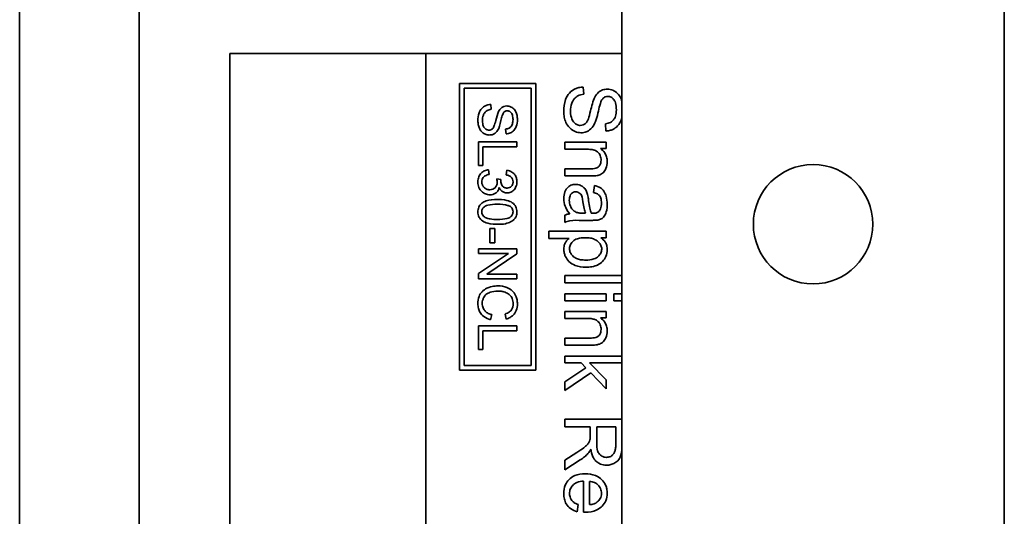
# Model space of a CAD drawing. Units: inches. Extents: x -25.2 to 31.7, y -1.7 to 38.9.
# Drawn here: x 1.4 to 2.4, y 21.3 to 21.9 of the extents above; entities that cross this region are included whole.
import ezdxf

# ---------------------------------------------------------------- set-up
doc = ezdxf.new("R2010")
doc.units = ezdxf.units.IN
doc.header["$MEASUREMENT"] = 0
doc.layers.add('Visible (ANSI)', color=7, linetype='Continuous', lineweight=35)

msp = doc.modelspace()

# ---------------------------------------------------------------- linework, layer by layer
at = {"layer": 'Visible (ANSI)'}
for p, q in [((2.4211, 22.3607), (2.4211, 12.3607)), ((1.3911, 12.2907), (1.3911, 22.2907)), ((1.5161, 22.2907), (1.5161, 12.2907)), ((2.0211, 12.5107), (2.0211, 22.2107)), ((1.6111, 21.8192), (1.8161, 21.8192)), ((1.6111, 21.1192), (1.6111, 21.8192)), ((1.8161, 21.8192), (1.8161, 21.1192)), ((1.8161, 21.8192), (2.0211, 21.8192)), ((1.9311, 21.788), (1.8511, 21.788)), ((1.8511, 21.788), (1.8511, 21.488)), ((1.9311, 21.488), (1.9311, 21.788)), ((1.8561, 21.493), (1.8561, 21.783)), ((1.8561, 21.783), (1.9261, 21.783)), ((1.9261, 21.783), (1.9261, 21.493)), ((1.9812, 21.7767), (1.9806, 21.7842)), ((1.8844, 21.7609), (1.884, 21.7659)), ((2.0038, 21.7458), (2.0044, 21.7382)), ((1.8995, 21.7403), (1.8999, 21.7352)), ((1.9111, 21.727), (1.8711, 21.727)), ((1.8711, 21.727), (1.8711, 21.702)), ((1.9111, 21.7217), (1.9111, 21.727)), ((2.0048, 21.7265), (1.9613, 21.7265)), ((1.9613, 21.7265), (1.9613, 21.7191)), ((2.0048, 21.7199), (2.0048, 21.7265)), ((1.8758, 21.702), (1.8758, 21.7217)), ((1.8758, 21.7217), (1.9111, 21.7217)), ((1.9613, 21.7191), (1.985, 21.7191)), ((1.9986, 21.7199), (2.0048, 21.7199)), ((1.8711, 21.702), (1.8758, 21.702)), ((1.8824, 21.6928), (1.8817, 21.6977)), ((1.9009, 21.6972), (1.9, 21.6923)), ((1.9613, 21.6986), (1.9613, 21.6912)), ((1.9877, 21.6986), (1.9613, 21.6986)), ((1.8944, 21.6875), (1.8901, 21.688)), ((1.9613, 21.6912), (1.988, 21.6912)), ((1.9923, 21.6811), (1.9914, 21.6739)), ((1.9831, 21.6521), (1.9804, 21.6522)), ((1.9613, 21.6501), (1.9613, 21.6424)), ((1.9795, 21.6447), (1.9893, 21.6447)), ((1.8831, 21.6362), (1.8831, 21.6211)), ((1.8881, 21.6362), (1.8831, 21.6362)), ((1.8881, 21.6211), (1.8881, 21.6362)), ((2.0048, 21.6333), (1.9446, 21.6333)), ((1.9446, 21.6333), (1.9446, 21.6259)), ((2.0048, 21.6266), (2.0048, 21.6333)), ((1.8831, 21.6211), (1.8881, 21.6211)), ((1.9446, 21.6259), (1.9658, 21.6259)), ((1.9991, 21.6266), (2.0048, 21.6266)), ((1.9111, 21.6151), (1.8711, 21.6151)), ((1.8711, 21.6151), (1.8711, 21.61)), ((1.8711, 21.61), (1.9025, 21.61)), ((1.9025, 21.61), (1.8711, 21.589)), ((1.8797, 21.5886), (1.9111, 21.6096)), ((1.9111, 21.6096), (1.9111, 21.6151)), ((1.8711, 21.589), (1.8711, 21.5835)), ((1.8711, 21.5835), (1.9111, 21.5835)), ((1.9111, 21.5886), (1.8797, 21.5886)), ((1.9111, 21.5835), (1.9111, 21.5886)), ((1.9613, 21.5869), (1.9613, 21.5795)), ((2.0211, 21.5869), (1.9613, 21.5869)), ((1.9613, 21.5795), (2.0211, 21.5795)), ((1.9613, 21.568), (1.9613, 21.5607)), ((2.0048, 21.568), (1.9613, 21.568)), ((1.9613, 21.5607), (2.0048, 21.5607)), ((2.0048, 21.5607), (2.0048, 21.568)), ((2.0128, 21.568), (2.0128, 21.5607)), ((2.0211, 21.568), (2.0128, 21.568)), ((2.0128, 21.5607), (2.0211, 21.5607)), ((2.0048, 21.5495), (1.9613, 21.5495)), ((1.9613, 21.5495), (1.9613, 21.5421)), ((2.0048, 21.5428), (2.0048, 21.5495)), ((1.8838, 21.5408), (1.8852, 21.5461)), ((1.8989, 21.5467), (1.9002, 21.5415)), ((1.9613, 21.5421), (1.985, 21.5421)), ((1.9986, 21.5428), (2.0048, 21.5428)), ((1.9111, 21.5345), (1.8711, 21.5345)), ((1.8711, 21.5345), (1.8711, 21.5095)), ((1.8758, 21.5095), (1.8758, 21.5292)), ((1.8758, 21.5292), (1.9111, 21.5292)), ((1.9111, 21.5292), (1.9111, 21.5345)), ((1.9613, 21.5215), (1.9613, 21.5142)), ((1.9877, 21.5215), (1.9613, 21.5215)), ((1.8711, 21.5095), (1.8758, 21.5095)), ((1.9613, 21.5142), (1.988, 21.5142)), ((2.0211, 21.5028), (1.9613, 21.5028)), ((1.9613, 21.5028), (1.9613, 21.4955)), ((1.8511, 21.488), (1.9311, 21.488)), ((1.9261, 21.493), (1.8561, 21.493)), ((1.9613, 21.4955), (1.9785, 21.4955)), ((1.9835, 21.4903), (1.9613, 21.4759)), ((1.9785, 21.4955), (1.9835, 21.4903)), ((2.0048, 21.478), (1.9871, 21.4955)), ((1.9871, 21.4955), (2.0211, 21.4955)), ((1.9613, 21.4668), (1.9886, 21.4851)), ((1.9613, 21.4759), (1.9613, 21.4668)), ((1.9886, 21.4851), (2.0048, 21.4685)), ((2.0048, 21.4685), (2.0048, 21.478)), ((2.0211, 21.4366), (1.9613, 21.4366)), ((1.9613, 21.4366), (1.9613, 21.4287)), ((1.9613, 21.4287), (1.9879, 21.4287)), ((1.9879, 21.4287), (1.9879, 21.4195)), ((1.9948, 21.4116), (1.9948, 21.4287)), ((1.9948, 21.4287), (2.0147, 21.4287)), ((2.0147, 21.4287), (2.0147, 21.4097)), ((1.9738, 21.4017), (1.9613, 21.3937)), ((1.9613, 21.3838), (1.9776, 21.3942)), ((1.9613, 21.3937), (1.9613, 21.3838)), ((1.9811, 21.372), (1.9811, 21.3396)), ((1.9872, 21.3473), (1.9872, 21.3716)), ((1.9744, 21.3397), (1.9753, 21.3474))]:
    msp.add_line(p, q, dxfattribs=at)
msp.add_circle((2.2211, 21.6407), 0.0625, dxfattribs=at)
for points, knots in [([(1.9806, 21.7842), (1.9791, 21.7842), (1.9776, 21.784), (1.9748, 21.7833), (1.9734, 21.7828), (1.9704, 21.7814), (1.9682, 21.7801), (1.9644, 21.7759), (1.9631, 21.7736), (1.9607, 21.7671), (1.9603, 21.7627), (1.9603, 21.7586)], [-0.1084839, -0.1084839, -0.1084839, -0.1084839, -0.0911233, -0.0911233, -0.0743749, -0.0743749, -0.0522171, -0.0522171, -0.0315328, -0.0315328, 0, 0, 0, 0]), ([(1.9674, 21.759), (1.9674, 21.7619), (1.9678, 21.7647), (1.9692, 21.7684), (1.97, 21.7704), (1.9725, 21.7733), (1.9736, 21.7742), (1.9769, 21.7759), (1.9791, 21.7765), (1.9812, 21.7767)], [-0.091992, -0.091992, -0.091992, -0.091992, -0.04569918, -0.04569918, -0.02829302, -0.02829302, -0.0163118, -0.0163118, 0, 0, 0, 0]), ([(2.0058, 21.782), (2.0041, 21.782), (2.0025, 21.7817), (1.9997, 21.7807), (1.9982, 21.78), (1.9951, 21.7773), (1.9938, 21.7754), (1.9927, 21.7735)], [-0.04986604, -0.04986604, -0.04986604, -0.04986604, -0.03164433, -0.03164433, -0.0169218, -0.0169218, 0, 0, 0, 0]), ([(2.001, 21.772), (2.0013, 21.7724), (2.0017, 21.7727), (2.0026, 21.7734), (2.003, 21.7736), (2.0044, 21.7742), (2.0053, 21.7743), (2.0063, 21.7743)], [-0.01539735, -0.01539735, -0.01539735, -0.01539735, -0.01138808, -0.01138808, -0.00751924, -0.00751924, 0, 0, 0, 0]), ([(2.0211, 21.7694), (2.0208, 21.7707), (2.0204, 21.7717), (2.0192, 21.7743), (2.0181, 21.776), (2.0149, 21.7792), (2.013, 21.7802), (2.0098, 21.7816), (2.0078, 21.782), (2.0058, 21.782)], [-0.04023574, -0.04023574, -0.04023574, -0.04023574, -0.03644006, -0.03644006, -0.02698305, -0.02698305, -0.01544072, -0.01544072, 0, 0, 0, 0]), ([(2.0063, 21.7743), (2.0069, 21.7743), (2.0075, 21.7743), (2.0087, 21.774), (2.0092, 21.7738), (2.0108, 21.773), (2.0117, 21.7722), (2.013, 21.7706), (2.0138, 21.7696), (2.0151, 21.7654), (2.0153, 21.7628), (2.0153, 21.7605)], [-0.07657542, -0.07657542, -0.07657542, -0.07657542, -0.06576373, -0.06576373, -0.05513147, -0.05513147, -0.03330581, -0.03330581, -0.01780107, -0.01780107, 0, 0, 0, 0]), ([(1.884, 21.7659), (1.883, 21.7659), (1.882, 21.7658), (1.8801, 21.7653), (1.8792, 21.765), (1.8772, 21.764), (1.8758, 21.7631), (1.8732, 21.7604), (1.8723, 21.7588), (1.8708, 21.7545), (1.8705, 21.7516), (1.8705, 21.7488)], [-0.07232263, -0.07232263, -0.07232263, -0.07232263, -0.06074885, -0.06074885, -0.0495833, -0.0495833, -0.03481143, -0.03481143, -0.02102187, -0.02102187, 0, 0, 0, 0]), ([(1.9008, 21.7644), (1.8997, 21.7644), (1.8986, 21.7642), (1.8967, 21.7636), (1.8958, 21.7631), (1.8937, 21.7613), (1.8928, 21.7601), (1.8921, 21.7587)], [-0.03324403, -0.03324403, -0.03324403, -0.03324403, -0.02109622, -0.02109622, -0.0112812, -0.0112812, 0, 0, 0, 0]), ([(1.9118, 21.7503), (1.9118, 21.7517), (1.9117, 21.753), (1.9111, 21.756), (1.9106, 21.7573), (1.9097, 21.7593), (1.909, 21.7604), (1.9069, 21.7626), (1.9056, 21.7632), (1.9034, 21.7642), (1.9021, 21.7644), (1.9008, 21.7644)], [-0.0315887, -0.0315887, -0.0315887, -0.0315887, -0.02831346, -0.02831346, -0.02429337, -0.02429337, -0.0179887, -0.0179887, -0.01029382, -0.01029382, 0, 0, 0, 0]), ([(1.9927, 21.7735), (1.9909, 21.77), (1.9894, 21.7636), (1.9875, 21.7558), (1.9866, 21.7526), (1.986, 21.7511)], [-0.02772614, -0.02772614, -0.02772614, -0.02772614, -0.01257791, -0.01257791, 0, 0, 0, 0]), ([(1.9929, 21.7466), (1.9947, 21.7505), (1.9963, 21.7583), (1.9981, 21.7656), (1.999, 21.7684), (2.0002, 21.771), (2.0006, 21.7716), (2.001, 21.772)], [-0.0457833, -0.0457833, -0.0457833, -0.0457833, -0.01900874, -0.01900874, -0.00453982, -0.00453982, 0, 0, 0, 0]), ([(1.8752, 21.7491), (1.8752, 21.751), (1.8755, 21.7529), (1.8764, 21.7554), (1.877, 21.7567), (1.8786, 21.7586), (1.8794, 21.7592), (1.8816, 21.7604), (1.883, 21.7607), (1.8844, 21.7609)], [-0.061328, -0.061328, -0.061328, -0.061328, -0.03046612, -0.03046612, -0.01886201, -0.01886201, -0.01087453, -0.01087453, 0, 0, 0, 0]), ([(1.8921, 21.7587), (1.8909, 21.7564), (1.8899, 21.7522), (1.8886, 21.7469), (1.888, 21.7449), (1.8876, 21.7438)], [-0.01848409, -0.01848409, -0.01848409, -0.01848409, -0.00838527, -0.00838527, 0, 0, 0, 0]), ([(1.8922, 21.7408), (1.8934, 21.7435), (1.8944, 21.7487), (1.8957, 21.7535), (1.8962, 21.7554), (1.8971, 21.7571), (1.8973, 21.7575), (1.8976, 21.7578)], [-0.0305222, -0.0305222, -0.0305222, -0.0305222, -0.01267249, -0.01267249, -0.00302654, -0.00302654, 0, 0, 0, 0]), ([(1.8976, 21.7578), (1.8978, 21.758), (1.8981, 21.7583), (1.8986, 21.7587), (1.8989, 21.7588), (1.8999, 21.7592), (1.9005, 21.7593), (1.9012, 21.7593)], [-0.0102649, -0.0102649, -0.0102649, -0.0102649, -0.00759206, -0.00759206, -0.00501283, -0.00501283, 0, 0, 0, 0]), ([(1.9012, 21.7593), (1.9016, 21.7593), (1.9019, 21.7593), (1.9027, 21.7591), (1.9031, 21.759), (1.9041, 21.7584), (1.9047, 21.7579), (1.9056, 21.7569), (1.9061, 21.7561), (1.907, 21.7533), (1.9072, 21.7516), (1.9072, 21.7501)], [-0.05105028, -0.05105028, -0.05105028, -0.05105028, -0.04384248, -0.04384248, -0.03675431, -0.03675431, -0.02220387, -0.02220387, -0.01186738, -0.01186738, 0, 0, 0, 0]), ([(1.9603, 21.7586), (1.9603, 21.7566), (1.9605, 21.7545), (1.9612, 21.7507), (1.9618, 21.7488), (1.9634, 21.7453), (1.9646, 21.7433), (1.9685, 21.7394), (1.9706, 21.7383), (1.974, 21.7368), (1.9761, 21.7364), (1.9783, 21.7364)], [-0.06395008, -0.06395008, -0.06395008, -0.06395008, -0.05169928, -0.05169928, -0.04017096, -0.04017096, -0.02867957, -0.02867957, -0.01639808, -0.01639808, 0, 0, 0, 0]), ([(1.9776, 21.7441), (1.9769, 21.7441), (1.9763, 21.7441), (1.9751, 21.7444), (1.9745, 21.7446), (1.9731, 21.7453), (1.9721, 21.7459), (1.9701, 21.7481), (1.9693, 21.7494), (1.968, 21.7527), (1.9674, 21.7553), (1.9674, 21.759)], [-0.1027255, -0.1027255, -0.1027255, -0.1027255, -0.0875551, -0.0875551, -0.0724856, -0.0724856, -0.0511848, -0.0511848, -0.0282995, -0.0282995, 0, 0, 0, 0]), ([(2.0153, 21.7605), (2.0153, 21.7582), (2.0151, 21.7558), (2.0138, 21.7517), (2.0129, 21.7506), (2.0115, 21.7488), (2.0104, 21.7479), (2.0075, 21.7464), (2.0057, 21.746), (2.0038, 21.7458)], [-0.03954196, -0.03954196, -0.03954196, -0.03954196, -0.03169948, -0.03169948, -0.02481994, -0.02481994, -0.01417373, -0.01417373, 0, 0, 0, 0]), ([(1.8705, 21.7488), (1.8705, 21.7475), (1.8706, 21.7461), (1.8711, 21.7435), (1.8715, 21.7423), (1.8725, 21.74), (1.8733, 21.7386), (1.8759, 21.736), (1.8773, 21.7353), (1.8796, 21.7343), (1.881, 21.734), (1.8824, 21.734)], [-0.04263339, -0.04263339, -0.04263339, -0.04263339, -0.03446619, -0.03446619, -0.02678064, -0.02678064, -0.01911971, -0.01911971, -0.01093205, -0.01093205, 0, 0, 0, 0]), ([(1.882, 21.7391), (1.8816, 21.7391), (1.8811, 21.7392), (1.8803, 21.7394), (1.8799, 21.7395), (1.879, 21.7399), (1.8783, 21.7403), (1.877, 21.7418), (1.8765, 21.7427), (1.8756, 21.7449), (1.8752, 21.7466), (1.8752, 21.7491)], [-0.06848365, -0.06848365, -0.06848365, -0.06848365, -0.05837005, -0.05837005, -0.04832371, -0.04832371, -0.03412323, -0.03412323, -0.0188663, -0.0188663, 0, 0, 0, 0]), ([(1.8876, 21.7438), (1.8874, 21.7432), (1.8871, 21.7426), (1.8865, 21.7415), (1.8861, 21.741), (1.8852, 21.7401), (1.8846, 21.7398), (1.8834, 21.7393), (1.8827, 21.7391), (1.882, 21.7391)], [-0.01630252, -0.01630252, -0.01630252, -0.01630252, -0.01275618, -0.01275618, -0.00979662, -0.00979662, -0.00558826, -0.00558826, 0, 0, 0, 0]), ([(1.9072, 21.7501), (1.9072, 21.7486), (1.907, 21.747), (1.9061, 21.7443), (1.9056, 21.7435), (1.9046, 21.7423), (1.9039, 21.7417), (1.9019, 21.7407), (1.9007, 21.7404), (1.8995, 21.7403)], [-0.02636131, -0.02636131, -0.02636131, -0.02636131, -0.02113299, -0.02113299, -0.01654662, -0.01654662, -0.00944915, -0.00944915, 0, 0, 0, 0]), ([(1.8999, 21.7352), (1.9007, 21.7353), (1.9015, 21.7354), (1.9031, 21.7357), (1.9039, 21.736), (1.9059, 21.7369), (1.907, 21.7377), (1.9093, 21.7401), (1.9101, 21.7416), (1.9115, 21.7452), (1.9118, 21.7478), (1.9118, 21.7503)], [-0.04767439, -0.04767439, -0.04767439, -0.04767439, -0.04266463, -0.04266463, -0.03781311, -0.03781311, -0.02965874, -0.02965874, -0.01929444, -0.01929444, 0, 0, 0, 0]), ([(1.986, 21.7511), (1.9857, 21.7502), (1.9853, 21.7492), (1.9843, 21.7476), (1.9838, 21.7469), (1.9824, 21.7455), (1.9815, 21.745), (1.9797, 21.7442), (1.9787, 21.7441), (1.9776, 21.7441)], [-0.02445379, -0.02445379, -0.02445379, -0.02445379, -0.01913428, -0.01913428, -0.01469492, -0.01469492, -0.00838238, -0.00838238, 0, 0, 0, 0]), ([(1.9783, 21.7364), (1.9802, 21.7364), (1.9821, 21.7367), (1.9851, 21.7379), (1.9869, 21.7387), (1.9905, 21.7422), (1.9918, 21.7443), (1.9929, 21.7466)], [-0.06434781, -0.06434781, -0.06434781, -0.06434781, -0.03778597, -0.03778597, -0.01911144, -0.01911144, 0, 0, 0, 0]), ([(2.0044, 21.7382), (2.0057, 21.7383), (2.0069, 21.7384), (2.0093, 21.739), (2.0105, 21.7394), (2.0134, 21.7407), (2.0151, 21.7419), (2.0185, 21.7455), (2.0197, 21.7477), (2.0207, 21.7503), (2.0209, 21.751), (2.0211, 21.7517)], [-0.07151158, -0.07151158, -0.07151158, -0.07151158, -0.06399695, -0.06399695, -0.05671967, -0.05671967, -0.04448811, -0.04448811, -0.02894166, -0.02894166, -0.02337442, -0.02337442, -0.02337442, -0.02337442]), ([(1.8824, 21.734), (1.8837, 21.734), (1.885, 21.7342), (1.887, 21.735), (1.8882, 21.7356), (1.8906, 21.7379), (1.8915, 21.7393), (1.8922, 21.7408)], [-0.04289854, -0.04289854, -0.04289854, -0.04289854, -0.02519065, -0.02519065, -0.01274096, -0.01274096, 0, 0, 0, 0]), ([(1.985, 21.7191), (1.9867, 21.7191), (1.9884, 21.719), (1.9913, 21.7185), (1.9926, 21.7182), (1.9947, 21.7172), (1.9954, 21.7167), (1.9967, 21.7154), (1.9977, 21.7142), (1.9991, 21.7109), (1.9993, 21.7093), (1.9993, 21.7076)], [-0.09791784, -0.09791784, -0.09791784, -0.09791784, -0.06800523, -0.06800523, -0.04425128, -0.04425128, -0.02724929, -0.02724929, -0.01265622, -0.01265622, 0, 0, 0, 0]), ([(2.0057, 21.7061), (2.0057, 21.7078), (2.0055, 21.7095), (2.0047, 21.7126), (2.004, 21.7141), (2.002, 21.7172), (2.0004, 21.7187), (1.9986, 21.7199)], [-0.04155111, -0.04155111, -0.04155111, -0.04155111, -0.02856702, -0.02856702, -0.0164814, -0.0164814, 0, 0, 0, 0]), ([(1.9993, 21.7076), (1.9993, 21.7067), (1.9992, 21.7058), (1.9988, 21.7041), (1.9985, 21.7033), (1.9976, 21.7018), (1.997, 21.701), (1.9953, 21.6997), (1.9944, 21.6994), (1.992, 21.6987), (1.9898, 21.6986), (1.9877, 21.6986)], [-0.03764383, -0.03764383, -0.03764383, -0.03764383, -0.0323915, -0.0323915, -0.02752223, -0.02752223, -0.02231583, -0.02231583, -0.01577671, -0.01577671, 0, 0, 0, 0]), ([(1.9952, 21.6916), (1.9964, 21.6919), (1.9976, 21.6922), (2.0005, 21.6936), (2.0014, 21.6945), (2.0031, 21.6962), (2.0039, 21.6978), (2.0053, 21.7013), (2.0057, 21.7036), (2.0057, 21.7061)], [-0.03350796, -0.03350796, -0.03350796, -0.03350796, -0.03163626, -0.03163626, -0.02885592, -0.02885592, -0.01852269, -0.01852269, 0, 0, 0, 0]), ([(1.8817, 21.6977), (1.8802, 21.6976), (1.8788, 21.6972), (1.8761, 21.696), (1.875, 21.6952), (1.8728, 21.693), (1.872, 21.6917), (1.8707, 21.6886), (1.8705, 21.6868), (1.8705, 21.685)], [-0.046635, -0.046635, -0.046635, -0.046635, -0.03587015, -0.03587015, -0.02551509, -0.02551509, -0.01392546, -0.01392546, 0, 0, 0, 0]), ([(1.8745, 21.685), (1.8745, 21.6858), (1.8746, 21.6866), (1.8751, 21.6881), (1.8754, 21.6888), (1.8765, 21.6902), (1.8773, 21.6908), (1.8794, 21.692), (1.8809, 21.6925), (1.8824, 21.6928)], [-0.02896925, -0.02896925, -0.02896925, -0.02896925, -0.02357959, -0.02357959, -0.01841489, -0.01841489, -0.01145148, -0.01145148, 0, 0, 0, 0]), ([(1.9, 21.6923), (1.9011, 21.6921), (1.9023, 21.6919), (1.9041, 21.691), (1.9048, 21.6905), (1.9058, 21.6895), (1.9063, 21.6889), (1.9071, 21.687), (1.9073, 21.686), (1.9073, 21.6851)], [-0.0426796, -0.0426796, -0.0426796, -0.0426796, -0.02702837, -0.02702837, -0.01542139, -0.01542139, -0.00734989, -0.00734989, 0, 0, 0, 0]), ([(1.9113, 21.6852), (1.9113, 21.6865), (1.9111, 21.6878), (1.9104, 21.6902), (1.9099, 21.6913), (1.9087, 21.6931), (1.9077, 21.6942), (1.9045, 21.6963), (1.9027, 21.6969), (1.9009, 21.6972)], [-0.06620522, -0.06620522, -0.06620522, -0.06620522, -0.0468887, -0.0468887, -0.0288452, -0.0288452, -0.01413256, -0.01413256, 0, 0, 0, 0]), ([(1.8705, 21.685), (1.8705, 21.6839), (1.8705, 21.6829), (1.8709, 21.6809), (1.8712, 21.68), (1.8724, 21.6773), (1.8735, 21.6759), (1.8756, 21.6738), (1.8769, 21.673), (1.8798, 21.6718), (1.8813, 21.6715), (1.883, 21.6715)], [-0.04731788, -0.04731788, -0.04731788, -0.04731788, -0.04114021, -0.04114021, -0.03533801, -0.03533801, -0.02384293, -0.02384293, -0.01231827, -0.01231827, 0, 0, 0, 0]), ([(1.8829, 21.6767), (1.8823, 21.6767), (1.8817, 21.6768), (1.8805, 21.677), (1.8799, 21.6772), (1.8783, 21.6779), (1.8774, 21.6786), (1.8761, 21.68), (1.8755, 21.6808), (1.8747, 21.6828), (1.8745, 21.6839), (1.8745, 21.685)], [-0.03034803, -0.03034803, -0.03034803, -0.03034803, -0.02678011, -0.02678011, -0.02338511, -0.02338511, -0.01617211, -0.01617211, -0.00846451, -0.00846451, 0, 0, 0, 0]), ([(1.8906, 21.6846), (1.8906, 21.6834), (1.8905, 21.6823), (1.8896, 21.6804), (1.8891, 21.6796), (1.8877, 21.6782), (1.8869, 21.6777), (1.885, 21.6769), (1.884, 21.6767), (1.8829, 21.6767)], [-0.03270237, -0.03270237, -0.03270237, -0.03270237, -0.0234109, -0.0234109, -0.01555654, -0.01555654, -0.0083199, -0.0083199, 0, 0, 0, 0]), ([(1.8901, 21.688), (1.8903, 21.6874), (1.8904, 21.6867), (1.8906, 21.6856), (1.8906, 21.6851), (1.8906, 21.6846)], [-0.008768839, -0.008768839, -0.008768839, -0.008768839, -0.003888346, -0.003888346, 0, 0, 0, 0]), ([(1.8943, 21.6867), (1.8943, 21.6868), (1.8943, 21.6869), (1.8944, 21.6872), (1.8944, 21.6873), (1.8944, 21.6875)], [-0.001952742, -0.001952742, -0.001952742, -0.001952742, -0.001139447, -0.001139447, 0, 0, 0, 0]), ([(1.901, 21.6785), (1.9005, 21.6785), (1.9, 21.6786), (1.8991, 21.6788), (1.8986, 21.6789), (1.8976, 21.6794), (1.897, 21.6798), (1.8958, 21.6811), (1.8953, 21.6821), (1.8946, 21.684), (1.8943, 21.6853), (1.8943, 21.6867)], [-0.02265911, -0.02265911, -0.02265911, -0.02265911, -0.0204814, -0.0204814, -0.01848796, -0.01848796, -0.01544996, -0.01544996, -0.0105782, -0.0105782, 0, 0, 0, 0]), ([(1.9009, 21.6735), (1.9016, 21.6735), (1.9022, 21.6735), (1.9035, 21.6738), (1.9041, 21.674), (1.9057, 21.6747), (1.9068, 21.6753), (1.909, 21.6774), (1.9097, 21.6787), (1.911, 21.6817), (1.9113, 21.6834), (1.9113, 21.6852)], [-0.04899295, -0.04899295, -0.04899295, -0.04899295, -0.04190925, -0.04190925, -0.03481337, -0.03481337, -0.02431275, -0.02431275, -0.01356804, -0.01356804, 0, 0, 0, 0]), ([(1.9073, 21.6851), (1.9073, 21.6846), (1.9072, 21.6841), (1.907, 21.6831), (1.9069, 21.6826), (1.9064, 21.6815), (1.906, 21.6808), (1.9048, 21.6797), (1.9042, 21.6793), (1.9027, 21.6787), (1.9019, 21.6785), (1.901, 21.6785)], [-0.02682099, -0.02682099, -0.02682099, -0.02682099, -0.02265922, -0.02265922, -0.01878513, -0.01878513, -0.0123074, -0.0123074, -0.0065472, -0.0065472, 0, 0, 0, 0]), ([(1.9728, 21.6824), (1.9719, 21.6824), (1.971, 21.6823), (1.9693, 21.682), (1.9685, 21.6818), (1.9663, 21.6808), (1.9651, 21.6799), (1.9633, 21.678), (1.9623, 21.6767), (1.9606, 21.6724), (1.9603, 21.6699), (1.9603, 21.6676)], [-0.08791379, -0.08791379, -0.08791379, -0.08791379, -0.07356284, -0.07356284, -0.05998593, -0.05998593, -0.03518497, -0.03518497, -0.01822521, -0.01822521, 0, 0, 0, 0]), ([(1.9852, 21.6719), (1.9848, 21.6733), (1.9843, 21.6746), (1.9827, 21.6776), (1.9817, 21.6786), (1.9801, 21.6801), (1.9788, 21.6809), (1.9759, 21.6821), (1.9744, 21.6824), (1.9728, 21.6824)], [-0.03635965, -0.03635965, -0.03635965, -0.03635965, -0.03097758, -0.03097758, -0.02376598, -0.02376598, -0.01228673, -0.01228673, 0, 0, 0, 0]), ([(1.988, 21.6912), (1.9894, 21.6912), (1.991, 21.6912), (1.9933, 21.6914), (1.9944, 21.6914), (1.9952, 21.6916)], [-0.01525446, -0.01525446, -0.01525446, -0.01525446, -0.00626148, -0.00626148, 0, 0, 0, 0]), ([(1.883, 21.6715), (1.884, 21.6715), (1.8851, 21.6716), (1.8871, 21.6721), (1.888, 21.6725), (1.8896, 21.6736), (1.8905, 21.6743), (1.892, 21.6764), (1.8925, 21.6777), (1.8928, 21.679)], [-0.0415861, -0.0415861, -0.0415861, -0.0415861, -0.03039732, -0.03039732, -0.02015953, -0.02015953, -0.01018852, -0.01018852, 0, 0, 0, 0]), ([(1.8928, 21.679), (1.8933, 21.6779), (1.894, 21.6768), (1.8958, 21.675), (1.8968, 21.6745), (1.8986, 21.6737), (1.8998, 21.6735), (1.9009, 21.6735)], [-0.02152488, -0.02152488, -0.02152488, -0.02152488, -0.01551195, -0.01551195, -0.00880547, -0.00880547, 0, 0, 0, 0]), ([(1.9661, 21.6658), (1.9661, 21.6667), (1.9661, 21.6675), (1.9664, 21.6691), (1.9666, 21.6698), (1.9672, 21.6712), (1.9677, 21.672), (1.969, 21.6733), (1.9697, 21.6738), (1.9712, 21.6744), (1.9721, 21.6745), (1.9729, 21.6745)], [-0.03898836, -0.03898836, -0.03898836, -0.03898836, -0.02944215, -0.02944215, -0.02117763, -0.02117763, -0.01270547, -0.01270547, -0.00660757, -0.00660757, 0, 0, 0, 0]), ([(1.9729, 21.6745), (1.9737, 21.6745), (1.9744, 21.6744), (1.9759, 21.6739), (1.9766, 21.6735), (1.9778, 21.6724), (1.9783, 21.6717), (1.9791, 21.6702), (1.9797, 21.6686), (1.9803, 21.6642)], [-0.1339697, -0.1339697, -0.1339697, -0.1339697, -0.1029436, -0.1029436, -0.0703947, -0.0703947, -0.0340824, -0.0340824, 0, 0, 0, 0]), ([(1.9863, 21.6653), (1.9862, 21.6666), (1.986, 21.6679), (1.9856, 21.67), (1.9854, 21.671), (1.9852, 21.6719)], [-0.01636416, -0.01636416, -0.01636416, -0.01636416, -0.00671875, -0.00671875, 0, 0, 0, 0]), ([(1.9914, 21.6739), (1.9928, 21.6736), (1.9942, 21.6731), (1.9962, 21.6719), (1.9969, 21.6713), (1.998, 21.6701), (1.9985, 21.6693), (1.9995, 21.6664), (1.9997, 21.6645), (1.9997, 21.6626)], [-0.06899654, -0.06899654, -0.06899654, -0.06899654, -0.04309808, -0.04309808, -0.02622626, -0.02622626, -0.01439173, -0.01439173, 0, 0, 0, 0]), ([(2.0057, 21.6616), (2.0057, 21.6644), (2.0054, 21.6673), (2.0042, 21.6717), (2.0034, 21.6736), (2.0012, 21.6768), (2, 21.6779), (1.9968, 21.6799), (1.9946, 21.6807), (1.9923, 21.6811)], [-0.06359394, -0.06359394, -0.06359394, -0.06359394, -0.04244805, -0.04244805, -0.02913526, -0.02913526, -0.01731743, -0.01731743, 0, 0, 0, 0]), ([(1.8746, 21.6627), (1.8739, 21.6621), (1.8732, 21.6615), (1.8721, 21.6601), (1.8717, 21.6593), (1.8707, 21.6569), (1.8705, 21.6553), (1.8705, 21.6536)], [-0.0264127, -0.0264127, -0.0264127, -0.0264127, -0.01946415, -0.01946415, -0.01268583, -0.01268583, 0, 0, 0, 0]), ([(1.8745, 21.6536), (1.8745, 21.6542), (1.8745, 21.6547), (1.8748, 21.6558), (1.875, 21.6563), (1.8758, 21.6577), (1.8765, 21.6584), (1.878, 21.6595), (1.8789, 21.6601), (1.8837, 21.6614), (1.8874, 21.6616), (1.8908, 21.6616)], [-0.09273848, -0.09273848, -0.09273848, -0.09273848, -0.08024143, -0.08024143, -0.06794082, -0.06794082, -0.04442859, -0.04442859, -0.02627502, -0.02627502, 0, 0, 0, 0]), ([(1.8908, 21.6667), (1.8867, 21.6667), (1.8825, 21.6663), (1.8774, 21.6645), (1.8759, 21.6637), (1.8746, 21.6627)], [-0.04091047, -0.04091047, -0.04091047, -0.04091047, -0.01269298, -0.01269298, 0, 0, 0, 0]), ([(1.9113, 21.6536), (1.9113, 21.6546), (1.9112, 21.6556), (1.9108, 21.6574), (1.9105, 21.6582), (1.9098, 21.6597), (1.9091, 21.661), (1.9061, 21.6636), (1.9044, 21.6645), (1.9007, 21.6658), (1.8973, 21.6667), (1.8908, 21.6667)], [-0.2732494, -0.2732494, -0.2732494, -0.2732494, -0.2090647, -0.2090647, -0.1500375, -0.1500375, -0.0995218, -0.0995218, -0.0494131, -0.0494131, 0, 0, 0, 0]), ([(1.8908, 21.6616), (1.8949, 21.6616), (1.8987, 21.6613), (1.9025, 21.6601), (1.9035, 21.6597), (1.9044, 21.6591)], [-0.03069606, -0.03069606, -0.03069606, -0.03069606, -0.00790037, -0.00790037, 0, 0, 0, 0]), ([(1.9603, 21.6676), (1.9603, 21.6648), (1.9608, 21.662), (1.9623, 21.658), (1.9635, 21.6553), (1.9666, 21.6515)], [-0.1043406, -0.1043406, -0.1043406, -0.1043406, -0.03722, -0.03722, 0, 0, 0, 0]), ([(1.973, 21.6534), (1.9717, 21.654), (1.9706, 21.6548), (1.9683, 21.6573), (1.9676, 21.6588), (1.9664, 21.6617), (1.9661, 21.6637), (1.9661, 21.6658)], [-0.02893681, -0.02893681, -0.02893681, -0.02893681, -0.02335678, -0.02335678, -0.01598796, -0.01598796, 0, 0, 0, 0]), ([(1.9803, 21.6642), (1.9806, 21.6619), (1.9811, 21.6594), (1.982, 21.6555), (1.9825, 21.6537), (1.9831, 21.6521)], [-0.03065125, -0.03065125, -0.03065125, -0.03065125, -0.01287318, -0.01287318, 0, 0, 0, 0]), ([(1.9889, 21.6522), (1.9883, 21.6539), (1.9878, 21.6558), (1.987, 21.6601), (1.9866, 21.6628), (1.9863, 21.6653)], [-0.03266811, -0.03266811, -0.03266811, -0.03266811, -0.0193229, -0.0193229, 0, 0, 0, 0]), ([(1.9961, 21.6451), (1.9973, 21.6453), (1.9983, 21.6457), (2.0008, 21.647), (2.0016, 21.6478), (2.003, 21.6493), (2.0038, 21.6508), (2.0048, 21.6536), (2.0057, 21.6562), (2.0057, 21.6616)], [-0.1099603, -0.1099603, -0.1099603, -0.1099603, -0.0994023, -0.0994023, -0.0846132, -0.0846132, -0.0405093, -0.0405093, 0, 0, 0, 0]), ([(1.9997, 21.6626), (1.9997, 21.6607), (1.9994, 21.6586), (1.9983, 21.6559), (1.9978, 21.655), (1.9971, 21.6542)], [-0.02254833, -0.02254833, -0.02254833, -0.02254833, -0.00785764, -0.00785764, 0, 0, 0, 0]), ([(1.8705, 21.6536), (1.8705, 21.6527), (1.8705, 21.6517), (1.8709, 21.6499), (1.8712, 21.6491), (1.8719, 21.6476), (1.8727, 21.6463), (1.8756, 21.6437), (1.8774, 21.6428), (1.8811, 21.6415), (1.8845, 21.6406), (1.8908, 21.6406)], [-0.2651824, -0.2651824, -0.2651824, -0.2651824, -0.202886, -0.202886, -0.1453465, -0.1453465, -0.0964042, -0.0964042, -0.0485873, -0.0485873, 0, 0, 0, 0]), ([(1.8908, 21.6457), (1.8884, 21.6457), (1.8857, 21.6458), (1.8818, 21.6464), (1.8802, 21.6467), (1.8776, 21.6479), (1.8769, 21.6486), (1.8757, 21.6498), (1.8753, 21.6505), (1.8746, 21.652), (1.8745, 21.6528), (1.8745, 21.6536)], [-0.03432189, -0.03432189, -0.03432189, -0.03432189, -0.02492542, -0.02492542, -0.01896049, -0.01896049, -0.01252887, -0.01252887, -0.00629755, -0.00629755, 0, 0, 0, 0]), ([(1.9072, 21.6537), (1.9072, 21.6531), (1.9072, 21.6526), (1.9069, 21.6515), (1.9067, 21.651), (1.9059, 21.6496), (1.9051, 21.6489), (1.9037, 21.6477), (1.9028, 21.6471), (1.898, 21.6459), (1.8943, 21.6457), (1.8908, 21.6457)], [-0.093319, -0.093319, -0.093319, -0.093319, -0.08057727, -0.08057727, -0.06806303, -0.06806303, -0.04443165, -0.04443165, -0.02627502, -0.02627502, 0, 0, 0, 0]), ([(1.8908, 21.6406), (1.8935, 21.6406), (1.8966, 21.6407), (1.9014, 21.6417), (1.9033, 21.6424), (1.9066, 21.644), (1.9076, 21.645), (1.9092, 21.6465), (1.9099, 21.6477), (1.911, 21.6504), (1.9113, 21.652), (1.9113, 21.6536)], [-0.04033233, -0.04033233, -0.04033233, -0.04033233, -0.0342501, -0.0342501, -0.02917006, -0.02917006, -0.02253496, -0.02253496, -0.01231507, -0.01231507, 0, 0, 0, 0]), ([(1.9044, 21.6591), (1.9049, 21.6587), (1.9054, 21.6583), (1.9062, 21.6573), (1.9065, 21.6568), (1.9071, 21.6554), (1.9072, 21.6546), (1.9072, 21.6537)], [-0.01630005, -0.01630005, -0.01630005, -0.01630005, -0.01131655, -0.01131655, -0.00665146, -0.00665146, 0, 0, 0, 0]), ([(1.9666, 21.6515), (1.9657, 21.6514), (1.9647, 21.6513), (1.9629, 21.6508), (1.9621, 21.6505), (1.9613, 21.6501)], [-0.01416516, -0.01416516, -0.01416516, -0.01416516, -0.00675522, -0.00675522, 0, 0, 0, 0]), ([(1.9804, 21.6522), (1.979, 21.6522), (1.9775, 21.6523), (1.9751, 21.6527), (1.974, 21.6529), (1.973, 21.6534)], [-0.01874507, -0.01874507, -0.01874507, -0.01874507, -0.00805562, -0.00805562, 0, 0, 0, 0]), ([(1.9908, 21.6521), (1.9906, 21.6521), (1.9903, 21.6521), (1.9897, 21.6522), (1.9892, 21.6522), (1.9889, 21.6522)], [-0.004223225, -0.004223225, -0.004223225, -0.004223225, -0.002924866, -0.002924866, 0, 0, 0, 0]), ([(1.9971, 21.6542), (1.9968, 21.6539), (1.9965, 21.6536), (1.9956, 21.653), (1.9951, 21.6528), (1.9934, 21.6523), (1.9921, 21.6521), (1.9908, 21.6521)], [-0.01731583, -0.01731583, -0.01731583, -0.01731583, -0.01367998, -0.01367998, -0.00970401, -0.00970401, 0, 0, 0, 0]), ([(1.9613, 21.6424), (1.9629, 21.6433), (1.9647, 21.6439), (1.9708, 21.645), (1.9752, 21.6447), (1.9795, 21.6447)], [-0.04724321, -0.04724321, -0.04724321, -0.04724321, -0.03295352, -0.03295352, 0, 0, 0, 0]), ([(1.9893, 21.6447), (1.9906, 21.6447), (1.9921, 21.6448), (1.9944, 21.6449), (1.9954, 21.645), (1.9961, 21.6451)], [-0.0143715, -0.0143715, -0.0143715, -0.0143715, -0.00586186, -0.00586186, 0, 0, 0, 0]), ([(1.9658, 21.6259), (1.9649, 21.6252), (1.964, 21.6243), (1.9628, 21.6226), (1.962, 21.6215), (1.9606, 21.6183), (1.9603, 21.6164), (1.9603, 21.6145)], [-0.04287055, -0.04287055, -0.04287055, -0.04287055, -0.02642658, -0.02642658, -0.01450098, -0.01450098, 0, 0, 0, 0]), ([(1.9664, 21.6151), (1.9664, 21.6158), (1.9664, 21.6166), (1.9668, 21.6181), (1.967, 21.6189), (1.9681, 21.6209), (1.969, 21.6221), (1.9709, 21.6237), (1.9722, 21.6247), (1.9772, 21.6264), (1.9801, 21.6266), (1.9828, 21.6266)], [-0.1065362, -0.1065362, -0.1065362, -0.1065362, -0.0895142, -0.0895142, -0.07292, -0.07292, -0.0398177, -0.0398177, -0.0206114, -0.0206114, 0, 0, 0, 0]), ([(1.9828, 21.6266), (1.9846, 21.6266), (1.9864, 21.6265), (1.9897, 21.6259), (1.9912, 21.6255), (1.9947, 21.6239), (1.9961, 21.6227), (1.998, 21.6206), (1.9987, 21.6195), (1.9997, 21.6172), (2, 21.616), (2, 21.6147)], [-0.04702636, -0.04702636, -0.04702636, -0.04702636, -0.03833604, -0.03833604, -0.03090796, -0.03090796, -0.01963883, -0.01963883, -0.00962863, -0.00962863, 0, 0, 0, 0]), ([(2.0057, 21.614), (2.0057, 21.6154), (2.0056, 21.6169), (2.0048, 21.6198), (2.0043, 21.621), (2.0025, 21.6238), (2.0009, 21.6253), (1.9991, 21.6266)], [-0.03266371, -0.03266371, -0.03266371, -0.03266371, -0.02501841, -0.02501841, -0.01682461, -0.01682461, 0, 0, 0, 0]), ([(1.9603, 21.6145), (1.9603, 21.6132), (1.9605, 21.612), (1.961, 21.6095), (1.9614, 21.6083), (1.9628, 21.6052), (1.9641, 21.6034), (1.9676, 21.5999), (1.9698, 21.5986), (1.9757, 21.5962), (1.9795, 21.5956), (1.9834, 21.5956)], [-0.08829536, -0.08829536, -0.08829536, -0.08829536, -0.07770455, -0.07770455, -0.06700451, -0.06700451, -0.04914515, -0.04914515, -0.02928407, -0.02928407, 0, 0, 0, 0]), ([(1.9834, 21.6032), (1.9815, 21.6032), (1.9797, 21.6033), (1.9764, 21.6038), (1.9749, 21.6042), (1.9727, 21.6052), (1.971, 21.606), (1.9684, 21.6088), (1.9677, 21.6099), (1.9666, 21.6124), (1.9664, 21.6137), (1.9664, 21.6151)], [-0.1092014, -0.1092014, -0.1092014, -0.1092014, -0.0708897, -0.0708897, -0.0389271, -0.0389271, -0.0206668, -0.0206668, -0.0104314, -0.0104314, 0, 0, 0, 0]), ([(2, 21.6147), (2, 21.614), (1.9999, 21.6132), (1.9996, 21.6118), (1.9994, 21.6112), (1.9984, 21.6091), (1.9974, 21.608), (1.9954, 21.6061), (1.994, 21.6051), (1.9891, 21.6034), (1.9861, 21.6032), (1.9834, 21.6032)], [-0.08409019, -0.08409019, -0.08409019, -0.08409019, -0.07315268, -0.07315268, -0.06241342, -0.06241342, -0.03935283, -0.03935283, -0.02105327, -0.02105327, 0, 0, 0, 0]), ([(1.9834, 21.5956), (1.9855, 21.5956), (1.9876, 21.5958), (1.9923, 21.5967), (1.9943, 21.5975), (1.9975, 21.5989), (1.9993, 21.6002), (2.0024, 21.6033), (2.0036, 21.6051), (2.0053, 21.6092), (2.0057, 21.6116), (2.0057, 21.614)], [-0.06925572, -0.06925572, -0.06925572, -0.06925572, -0.06134265, -0.06134265, -0.05140206, -0.05140206, -0.0343946, -0.0343946, -0.01816385, -0.01816385, 0, 0, 0, 0]), ([(1.8914, 21.5762), (1.8894, 21.5762), (1.8874, 21.576), (1.8827, 21.575), (1.8807, 21.5741), (1.878, 21.5728), (1.8763, 21.5716), (1.8733, 21.5685), (1.8724, 21.5669), (1.8708, 21.5627), (1.8705, 21.56), (1.8705, 21.5574)], [-0.05592958, -0.05592958, -0.05592958, -0.05592958, -0.05184801, -0.05184801, -0.04616324, -0.04616324, -0.03363119, -0.03363119, -0.02011385, -0.02011385, 0, 0, 0, 0]), ([(1.875, 21.5578), (1.875, 21.5589), (1.8751, 21.5599), (1.8756, 21.562), (1.876, 21.5629), (1.8772, 21.5653), (1.878, 21.5663), (1.8803, 21.5683), (1.8819, 21.569), (1.8858, 21.5704), (1.8887, 21.5707), (1.8915, 21.5707)], [-0.04627046, -0.04627046, -0.04627046, -0.04627046, -0.04208267, -0.04208267, -0.03793313, -0.03793313, -0.03151058, -0.03151058, -0.02140951, -0.02140951, 0, 0, 0, 0]), ([(1.9118, 21.5573), (1.9118, 21.5587), (1.9117, 21.5602), (1.9111, 21.563), (1.9107, 21.5643), (1.9089, 21.5682), (1.9075, 21.5699), (1.9047, 21.5726), (1.9026, 21.5738), (1.8978, 21.5757), (1.8946, 21.5762), (1.8914, 21.5762)], [-0.0536116, -0.0536116, -0.0536116, -0.0536116, -0.04997007, -0.04997007, -0.04644, -0.04644, -0.03926934, -0.03926934, -0.02428078, -0.02428078, 0, 0, 0, 0]), ([(1.8915, 21.5707), (1.893, 21.5707), (1.8945, 21.5706), (1.8967, 21.5702), (1.8985, 21.5698), (1.9016, 21.5684), (1.9029, 21.5676), (1.9047, 21.5657), (1.9057, 21.5645), (1.907, 21.5611), (1.9073, 21.5593), (1.9073, 21.5574)], [-0.1103487, -0.1103487, -0.1103487, -0.1103487, -0.0662283, -0.0662283, -0.0450374, -0.0450374, -0.0277135, -0.0277135, -0.014143, -0.014143, 0, 0, 0, 0]), ([(1.8705, 21.5574), (1.8705, 21.5558), (1.8706, 21.5541), (1.8714, 21.5511), (1.872, 21.5497), (1.8735, 21.5472), (1.8747, 21.5456), (1.8789, 21.5425), (1.8813, 21.5415), (1.8838, 21.5408)], [-0.08465187, -0.08465187, -0.08465187, -0.08465187, -0.06149719, -0.06149719, -0.03984744, -0.03984744, -0.01978345, -0.01978345, 0, 0, 0, 0]), ([(1.8852, 21.5461), (1.8838, 21.5464), (1.8825, 21.5468), (1.8801, 21.548), (1.8791, 21.5487), (1.8773, 21.5505), (1.8765, 21.5517), (1.8753, 21.5546), (1.875, 21.5562), (1.875, 21.5578)], [-0.04892039, -0.04892039, -0.04892039, -0.04892039, -0.03581119, -0.03581119, -0.02421107, -0.02421107, -0.01244008, -0.01244008, 0, 0, 0, 0]), ([(1.9073, 21.5574), (1.9073, 21.5564), (1.9072, 21.5554), (1.9068, 21.5535), (1.9064, 21.5526), (1.9053, 21.5506), (1.9045, 21.5497), (1.9023, 21.548), (1.9006, 21.5472), (1.8989, 21.5467)], [-0.03203058, -0.03203058, -0.03203058, -0.03203058, -0.0263809, -0.0263809, -0.02123768, -0.02123768, -0.01339053, -0.01339053, 0, 0, 0, 0]), ([(1.9002, 21.5415), (1.9016, 21.5419), (1.9029, 21.5424), (1.9054, 21.5439), (1.9065, 21.5447), (1.9086, 21.5468), (1.9097, 21.5483), (1.9115, 21.5526), (1.9118, 21.5549), (1.9118, 21.5573)], [-0.06589047, -0.06589047, -0.06589047, -0.06589047, -0.05004085, -0.05004085, -0.03516121, -0.03516121, -0.01790117, -0.01790117, 0, 0, 0, 0]), ([(1.985, 21.5421), (1.9867, 21.5421), (1.9884, 21.542), (1.9913, 21.5415), (1.9926, 21.5411), (1.9947, 21.5402), (1.9954, 21.5396), (1.9967, 21.5384), (1.9977, 21.5372), (1.9991, 21.5339), (1.9993, 21.5322), (1.9993, 21.5306)], [-0.09791784, -0.09791784, -0.09791784, -0.09791784, -0.06800523, -0.06800523, -0.04425128, -0.04425128, -0.02724929, -0.02724929, -0.01265622, -0.01265622, 0, 0, 0, 0]), ([(2.0057, 21.529), (2.0057, 21.5307), (2.0055, 21.5324), (2.0047, 21.5356), (2.004, 21.537), (2.002, 21.5402), (2.0004, 21.5416), (1.9986, 21.5428)], [-0.04155111, -0.04155111, -0.04155111, -0.04155111, -0.02856702, -0.02856702, -0.0164814, -0.0164814, 0, 0, 0, 0]), ([(1.9993, 21.5306), (1.9993, 21.5297), (1.9992, 21.5287), (1.9988, 21.527), (1.9985, 21.5262), (1.9976, 21.5247), (1.997, 21.524), (1.9953, 21.5227), (1.9944, 21.5223), (1.992, 21.5217), (1.9898, 21.5215), (1.9877, 21.5215)], [-0.03764383, -0.03764383, -0.03764383, -0.03764383, -0.0323915, -0.0323915, -0.02752223, -0.02752223, -0.02231583, -0.02231583, -0.01577671, -0.01577671, 0, 0, 0, 0]), ([(1.9952, 21.5146), (1.9964, 21.5148), (1.9976, 21.5152), (2.0005, 21.5166), (2.0014, 21.5175), (2.0031, 21.5192), (2.0039, 21.5207), (2.0053, 21.5242), (2.0057, 21.5266), (2.0057, 21.529)], [-0.03350796, -0.03350796, -0.03350796, -0.03350796, -0.03163626, -0.03163626, -0.02885592, -0.02885592, -0.01852269, -0.01852269, 0, 0, 0, 0]), ([(1.988, 21.5142), (1.9894, 21.5142), (1.991, 21.5142), (1.9933, 21.5143), (1.9944, 21.5144), (1.9952, 21.5146)], [-0.01525446, -0.01525446, -0.01525446, -0.01525446, -0.00626148, -0.00626148, 0, 0, 0, 0]), ([(1.9877, 21.415), (1.9874, 21.4141), (1.9871, 21.4132), (1.986, 21.4112), (1.9853, 21.4103), (1.9831, 21.4082), (1.9806, 21.4061), (1.9738, 21.4017)], [-0.1295346, -0.1295346, -0.1295346, -0.1295346, -0.1006187, -0.1006187, -0.0622334, -0.0622334, 0, 0, 0, 0]), ([(1.9879, 21.4195), (1.9879, 21.4186), (1.9879, 21.4177), (1.9878, 21.4163), (1.9878, 21.4156), (1.9877, 21.415)], [-0.01087979, -0.01087979, -0.01087979, -0.01087979, -0.0043126, -0.0043126, 0, 0, 0, 0]), ([(1.9856, 21.4008), (1.9862, 21.4014), (1.9867, 21.4021), (1.9876, 21.4036), (1.9881, 21.4046), (1.9886, 21.4055)], [-0.0140726, -0.0140726, -0.0140726, -0.0140726, -0.00783898, -0.00783898, 0, 0, 0, 0]), ([(1.9886, 21.4055), (1.989, 21.4028), (1.9896, 21.3999), (1.9916, 21.3958), (1.9927, 21.3942), (1.9948, 21.3921), (1.9964, 21.3908), (2.0007, 21.389), (2.0028, 21.3886), (2.0049, 21.3886)], [-0.1088556, -0.1088556, -0.1088556, -0.1088556, -0.0648058, -0.0648058, -0.0354348, -0.0354348, -0.0163565, -0.0163565, 0, 0, 0, 0]), ([(2.0049, 21.3968), (2.0041, 21.3968), (2.0032, 21.3969), (2.0016, 21.3973), (2.0009, 21.3977), (1.9989, 21.3988), (1.9981, 21.3995), (1.9965, 21.4014), (1.996, 21.4027), (1.995, 21.406), (1.9948, 21.4088), (1.9948, 21.4116)], [-0.04088654, -0.04088654, -0.04088654, -0.04088654, -0.03791119, -0.03791119, -0.03492343, -0.03492343, -0.02992714, -0.02992714, -0.0209857, -0.0209857, 0, 0, 0, 0]), ([(2.0147, 21.4097), (2.0147, 21.4083), (2.0146, 21.407), (2.0142, 21.4045), (2.0139, 21.4034), (2.0129, 21.4012), (2.0123, 21.4002), (2.0106, 21.3986), (2.0097, 21.3979), (2.0074, 21.397), (2.0062, 21.3968), (2.0049, 21.3968)], [-0.04524151, -0.04524151, -0.04524151, -0.04524151, -0.0356624, -0.0356624, -0.02765915, -0.02765915, -0.01835419, -0.01835419, -0.00969364, -0.00969364, 0, 0, 0, 0]), ([(2.0049, 21.3886), (2.0065, 21.3886), (2.0081, 21.3888), (2.0111, 21.3896), (2.0125, 21.3903), (2.015, 21.3917), (2.0164, 21.3928), (2.0191, 21.3961), (2.0197, 21.3978), (2.0207, 21.4011), (2.021, 21.4033), (2.0211, 21.4055)], [-0.08387566, -0.08387566, -0.08387566, -0.08387566, -0.06884105, -0.06884105, -0.05403798, -0.05403798, -0.04151294, -0.04151294, -0.02851971, -0.02851971, -0.01125224, -0.01125224, -0.01125224, -0.01125224]), ([(1.9776, 21.3942), (1.9791, 21.3952), (1.9806, 21.3962), (1.9833, 21.3984), (1.9845, 21.3995), (1.9856, 21.4008)], [-0.02635491, -0.02635491, -0.02635491, -0.02635491, -0.0125491, -0.0125491, 0, 0, 0, 0]), ([(1.9826, 21.3796), (1.979, 21.3796), (1.9752, 21.3791), (1.969, 21.3765), (1.9671, 21.375), (1.9641, 21.3719), (1.9628, 21.3699), (1.9608, 21.3649), (1.9603, 21.3619), (1.9603, 21.3589)], [-0.07342591, -0.07342591, -0.07342591, -0.07342591, -0.05588611, -0.05588611, -0.04126784, -0.04126784, -0.0229133, -0.0229133, 0, 0, 0, 0]), ([(2.0057, 21.3593), (2.0057, 21.3608), (2.0056, 21.3623), (2.0051, 21.3651), (2.0047, 21.3664), (2.0031, 21.37), (2.0017, 21.372), (1.9987, 21.3749), (1.9967, 21.3765), (1.99, 21.3791), (1.9863, 21.3796), (1.9826, 21.3796)], [-0.1375226, -0.1375226, -0.1375226, -0.1375226, -0.1143919, -0.1143919, -0.0926898, -0.0926898, -0.0542219, -0.0542219, -0.0278331, -0.0278331, 0, 0, 0, 0]), ([(1.9664, 21.3589), (1.9664, 21.3605), (1.9666, 21.362), (1.9677, 21.365), (1.9686, 21.3663), (1.9707, 21.3685), (1.972, 21.3696), (1.9761, 21.3714), (1.9786, 21.3718), (1.9811, 21.372)], [-0.06645746, -0.06645746, -0.06645746, -0.06645746, -0.05017268, -0.05017268, -0.03429665, -0.03429665, -0.0189666, -0.0189666, 0, 0, 0, 0]), ([(1.9872, 21.3716), (1.989, 21.3715), (1.9907, 21.3711), (1.9943, 21.3696), (1.9956, 21.3685), (1.9974, 21.3666), (1.9982, 21.3654), (1.9994, 21.3625), (1.9997, 21.3609), (1.9997, 21.3592)], [-0.03991189, -0.03991189, -0.03991189, -0.03991189, -0.03254671, -0.03254671, -0.02394678, -0.02394678, -0.01260548, -0.01260548, 0, 0, 0, 0]), ([(1.9603, 21.3589), (1.9603, 21.3569), (1.9605, 21.355), (1.9614, 21.3514), (1.962, 21.3497), (1.964, 21.3461), (1.9656, 21.3445), (1.9694, 21.3416), (1.9718, 21.3405), (1.9744, 21.3397)], [-0.06091971, -0.06091971, -0.06091971, -0.06091971, -0.04802439, -0.04802439, -0.03636622, -0.03636622, -0.02038728, -0.02038728, 0, 0, 0, 0]), ([(1.9753, 21.3474), (1.9742, 21.3478), (1.973, 21.3483), (1.9711, 21.3495), (1.9702, 21.3501), (1.9682, 21.3521), (1.9676, 21.3533), (1.9666, 21.3557), (1.9664, 21.3573), (1.9664, 21.3589)], [-0.03056216, -0.03056216, -0.03056216, -0.03056216, -0.02488887, -0.02488887, -0.01996777, -0.01996777, -0.01218196, -0.01218196, 0, 0, 0, 0]), ([(1.9831, 21.3395), (1.9869, 21.3395), (1.9908, 21.34), (1.997, 21.3427), (1.999, 21.3442), (2.0021, 21.3474), (2.0034, 21.3493), (2.0053, 21.3539), (2.0057, 21.3566), (2.0057, 21.3593)], [-0.07509107, -0.07509107, -0.07509107, -0.07509107, -0.05457546, -0.05457546, -0.03836417, -0.03836417, -0.02048138, -0.02048138, 0, 0, 0, 0]), ([(1.9997, 21.3592), (1.9997, 21.3582), (1.9996, 21.3572), (1.9992, 21.3554), (1.9988, 21.3545), (1.9977, 21.3523), (1.9967, 21.3511), (1.9954, 21.3501)], [-0.02671187, -0.02671187, -0.02671187, -0.02671187, -0.01912983, -0.01912983, -0.01194204, -0.01194204, 0, 0, 0, 0]), ([(1.9954, 21.3501), (1.9944, 21.3492), (1.9932, 21.3487), (1.9904, 21.3477), (1.9888, 21.3474), (1.9872, 21.3473)], [-0.02232248, -0.02232248, -0.02232248, -0.02232248, -0.01232552, -0.01232552, 0, 0, 0, 0]), ([(1.9811, 21.3396), (1.9815, 21.3396), (1.9819, 21.3395), (1.9825, 21.3395), (1.9828, 21.3395), (1.9831, 21.3395)], [-0.004826949, -0.004826949, -0.004826949, -0.004826949, -0.001950734, -0.001950734, 0, 0, 0, 0])]:
    msp.add_open_spline(points, degree=3, knots=knots, dxfattribs=at)

doc.saveas('drawing.dxf')
